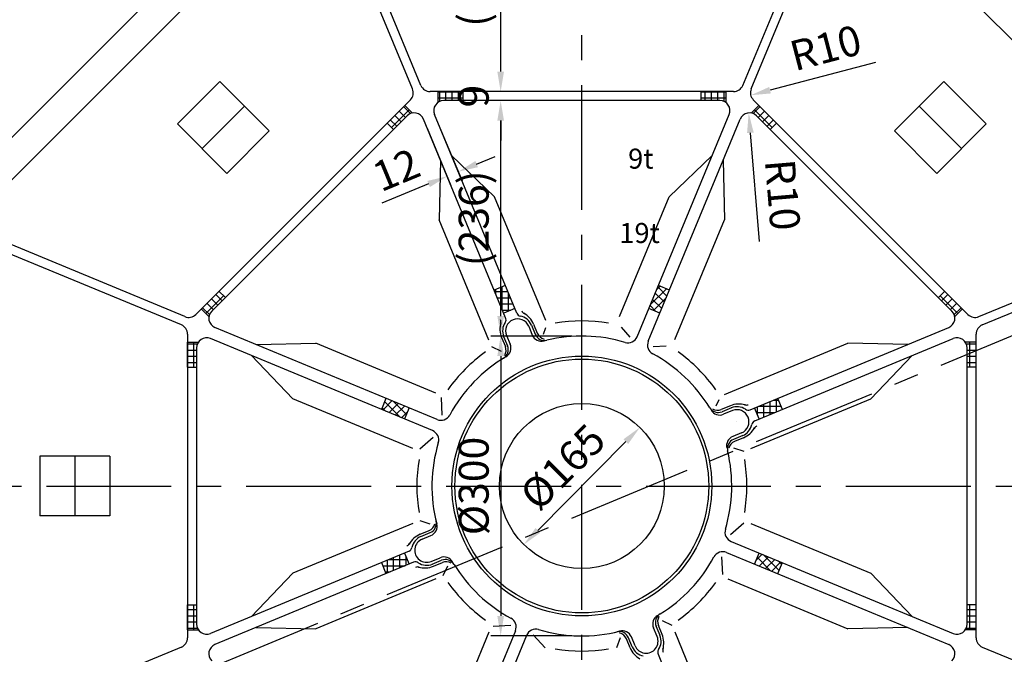
# Model space of a CAD drawing. Extents: x 5 to 405, y 3 to 280.
# Drawn here: x 55 to 153, y 150 to 213 of the extents above; entities that cross this region are included whole.
import ezdxf

# ---------------------------------------------------------------- set-up
doc = ezdxf.new("R2010")
doc.units = 0
doc.header["$LTSCALE"] = 10
doc.header["$MEASUREMENT"] = 0
doc.linetypes.add('CENTER', pattern=[2, 1.25, -0.25, 0.25, -0.25])
doc.layers.get('0').update_dxf_attribs({"linetype": 'CONTINUOUS'})
doc.layers.get('DEFPOINTS').update_dxf_attribs({"linetype": 'CONTINUOUS'})
doc.styles.add('BIGFONT', font='TXT', dxfattribs={"height": 3, "bigfont": 'bigfont'})
doc.dimstyles.get("Standard").update_dxf_attribs({"dimtxt": 0.18, "dimasz": 0.18, "dimexe": 0.18, "dimexo": 0.0625, "dimgap": 0.09, "dimtad": 0, "dimtih": 1, "dimtoh": 1, "dimdec": 4, "dimzin": 0, "dimdsep": 46, "dimtxsty": 'Standard', "dimcen": 0.09, "dimadec": 0, "dimazin": 0, "dimtfac": 1, "dimtdec": 4, "dimtofl": 0, "dimtmove": 0, "dimatfit": 3, "dimfxl": 0, "dimtolj": 1, "dimtzin": 0, "dimarcsym": 0})

# ---------------------------------------------------------------- blocks, each defined once
blk = doc.blocks.new('*D11')
at = {"color": 5, "lineweight": -2}
for p, q in [((138.089, 232.401), (138.089, 245.431)), ((176.165, 194.325), (176.165, 245.431)), ((140.089, 244.431), (174.165, 244.431))]:
    blk.add_line(p, q, dxfattribs=at)
at = {"color": 5}
for points in [[(140.089, 244.764), (140.089, 244.098), (138.089, 244.431)], [(174.165, 244.764), (174.165, 244.098), (176.165, 244.431)]]:
    blk.add_solid(points, dxfattribs=at)
at = {"layer": 'DEFPOINTS', "color": 0}
for p in [(176.165, 244.431), (138.089, 231.401), (176.165, 193.325)]:
    blk.add_point(p, dxfattribs=at)
at = {"color": 3, "insert": (157.127, 247.131), "char_height": 3, "attachment_point": 5}
blk.add_mtext('\\A1;(381)', dxfattribs=at)
blk = doc.blocks.new('*D12')
at = {"color": 5, "lineweight": -2}
for p, q in [((46.165, 194.325), (46.165, 245.431)), ((84.241, 232.401), (84.241, 245.431)), ((82.241, 244.431), (48.165, 244.431))]:
    blk.add_line(p, q, dxfattribs=at)
at = {"color": 5}
for points in [[(48.165, 244.764), (48.165, 244.098), (46.165, 244.431)], [(82.241, 244.764), (82.241, 244.098), (84.241, 244.431)]]:
    blk.add_solid(points, dxfattribs=at)
at = {"layer": 'DEFPOINTS', "color": 0}
for p in [(46.165, 244.431), (84.241, 231.401), (46.165, 193.325)]:
    blk.add_point(p, dxfattribs=at)
at = {"color": 3, "insert": (65.203, 247.131), "char_height": 3, "attachment_point": 5}
blk.add_mtext('\\A1;(381)', dxfattribs=at)
blk = doc.blocks.new('*D13')
at = {"color": 5, "lineweight": -2}
for p, q in [((46.165, 194.325), (46.165, 250.924)), ((176.165, 194.325), (176.165, 250.924)), ((48.165, 249.924), (174.165, 249.924))]:
    blk.add_line(p, q, dxfattribs=at)
at = {"color": 5}
for points in [[(48.165, 250.257), (48.165, 249.591), (46.165, 249.924)], [(174.165, 250.257), (174.165, 249.591), (176.165, 249.924)]]:
    blk.add_solid(points, dxfattribs=at)
at = {"layer": 'DEFPOINTS', "color": 0}
for p in [(176.165, 249.924), (46.165, 193.325), (176.165, 193.325)]:
    blk.add_point(p, dxfattribs=at)
at = {"color": 3, "insert": (111.165, 252.624), "char_height": 3, "attachment_point": 5}
blk.add_mtext('\\A1;1300', dxfattribs=at)
blk = doc.blocks.new('*D16')
at = {"color": 5, "lineweight": -2}
for p, q in [((83.241, 231.401), (32.135, 231.401)), ((33.135, 195.325), (33.135, 229.401)), ((45.165, 193.325), (32.135, 193.325))]:
    blk.add_line(p, q, dxfattribs=at)
at = {"color": 5}
for points in [[(32.802, 229.401), (33.468, 229.401), (33.135, 231.401)], [(32.802, 195.325), (33.468, 195.325), (33.135, 193.325)]]:
    blk.add_solid(points, dxfattribs=at)
at = {"layer": 'DEFPOINTS', "color": 0}
for p in [(33.135, 231.401), (84.241, 231.401), (46.165, 193.325)]:
    blk.add_point(p, dxfattribs=at)
at = {"color": 3, "insert": (30.435, 212.363), "char_height": 3, "attachment_point": 5, "rotation": 90}
blk.add_mtext('\\A1;(381)', dxfattribs=at)
blk = doc.blocks.new('*D18')
at = {"color": 5, "lineweight": -2}
for p, q in [((83.241, 231.401), (26.642, 231.401)), ((27.642, 103.401), (27.642, 229.401)), ((83.241, 101.401), (26.642, 101.401))]:
    blk.add_line(p, q, dxfattribs=at)
at = {"color": 5}
for points in [[(27.309, 229.401), (27.975, 229.401), (27.642, 231.401)], [(27.309, 103.401), (27.975, 103.401), (27.642, 101.401)]]:
    blk.add_solid(points, dxfattribs=at)
at = {"layer": 'DEFPOINTS', "color": 0}
for p in [(27.642, 231.401), (84.241, 231.401), (84.241, 101.401)]:
    blk.add_point(p, dxfattribs=at)
at = {"color": 3, "insert": (24.942, 166.401), "char_height": 3, "attachment_point": 5, "rotation": 90}
blk.add_mtext('\\A1;1300', dxfattribs=at)
blk = doc.blocks.new('*D19')
at = {"color": 5, "lineweight": -2}
for p, q in [((110.165, 204.951), (102.043, 204.951)), ((103.043, 183.401), (103.043, 202.951)), ((110.165, 181.401), (102.043, 181.401))]:
    blk.add_line(p, q, dxfattribs=at)
at = {"color": 5}
for points in [[(102.709, 202.951), (103.376, 202.951), (103.043, 204.951)], [(102.709, 183.401), (103.376, 183.401), (103.043, 181.401)]]:
    blk.add_solid(points, dxfattribs=at)
at = {"layer": 'DEFPOINTS', "color": 0}
for p in [(103.043, 204.951), (111.165, 204.951), (111.165, 181.401)]:
    blk.add_point(p, dxfattribs=at)
at = {"color": 3, "insert": (100.343, 193.176), "char_height": 3, "attachment_point": 5, "rotation": 90}
blk.add_mtext('\\A1;(236)', dxfattribs=at)
blk = doc.blocks.new('*D20')
at = {"color": 5, "lineweight": -2}
for p, q in [((103.043, 207.851), (103.043, 209.851)), ((110.165, 205.851), (102.043, 205.851)), ((110.165, 204.951), (102.043, 204.951)), ((103.043, 202.951), (103.043, 200.951))]:
    blk.add_line(p, q, dxfattribs=at)
at = {"color": 5}
for points in [[(102.709, 207.851), (103.376, 207.851), (103.043, 205.851)], [(102.709, 202.951), (103.376, 202.951), (103.043, 204.951)]]:
    blk.add_solid(points, dxfattribs=at)
at = {"layer": 'DEFPOINTS', "color": 0}
for p in [(103.043, 205.851), (111.165, 205.851), (111.165, 204.951)]:
    blk.add_point(p, dxfattribs=at)
at = {"color": 3, "insert": (100.343, 205.401), "char_height": 3, "attachment_point": 5, "rotation": 90}
blk.add_mtext('\\A1;9', dxfattribs=at)
blk = doc.blocks.new('*D21')
at = {"color": 5, "lineweight": -2}
for p, q in [((110.165, 228.401), (102.043, 228.401)), ((103.043, 207.851), (103.043, 226.401)), ((110.165, 205.851), (102.043, 205.851))]:
    blk.add_line(p, q, dxfattribs=at)
at = {"color": 5}
for points in [[(102.709, 226.401), (103.376, 226.401), (103.043, 228.401)], [(102.709, 207.851), (103.376, 207.851), (103.043, 205.851)]]:
    blk.add_solid(points, dxfattribs=at)
at = {"layer": 'DEFPOINTS', "color": 0}
for p in [(103.043, 228.401), (111.165, 228.401), (111.165, 205.851)]:
    blk.add_point(p, dxfattribs=at)
at = {"color": 3, "insert": (100.343, 217.126), "char_height": 3, "attachment_point": 5, "rotation": 90}
blk.add_mtext('\\A1;(225)', dxfattribs=at)
blk = doc.blocks.new('*D27')
at = {"color": 5, "lineweight": -2}
blk.add_line((128.946, 190.869), (128.027, 201.73), dxfattribs=at)
at = {"color": 5}
blk.add_solid([(128.359, 201.758), (127.695, 201.702), (127.859, 203.723)], dxfattribs=at)
at = {"layer": 'DEFPOINTS', "color": 0}
for p in [(127.859, 203.723), (127.943, 202.726)]:
    blk.add_point(p, dxfattribs=at)
at = {"color": 3, "insert": (131.261, 195.531), "char_height": 3, "attachment_point": 5, "rotation": 274.83416}
blk.add_mtext('\\A1;R10', dxfattribs=at)
blk = doc.blocks.new('*D28')
at = {"color": 5, "lineweight": -2}
blk.add_line((140.543, 208.751), (129.997, 205.994), dxfattribs=at)
at = {"color": 5}
blk.add_solid([(129.913, 206.317), (130.081, 205.672), (128.062, 205.488)], dxfattribs=at)
at = {"layer": 'DEFPOINTS', "color": 0}
for p in [(128.062, 205.488), (129.029, 205.741)]:
    blk.add_point(p, dxfattribs=at)
at = {"color": 3, "insert": (135.554, 210.238), "char_height": 3, "attachment_point": 5, "rotation": 14.64932}
blk.add_mtext('\\A1;R10', dxfattribs=at)
blk = doc.blocks.new('*D32')
at = {"color": 5, "lineweight": -2}
for p, q in [((110.165, 181.401), (102.043, 181.401)), ((103.043, 179.401), (103.043, 153.401)), ((110.165, 151.401), (102.043, 151.401))]:
    blk.add_line(p, q, dxfattribs=at)
at = {"color": 5}
for points in [[(102.709, 179.401), (103.376, 179.401), (103.043, 181.401)], [(102.709, 153.401), (103.376, 153.401), (103.043, 151.401)]]:
    blk.add_solid(points, dxfattribs=at)
at = {"layer": 'DEFPOINTS', "color": 0}
for p in [(111.165, 181.401), (103.043, 151.401), (111.165, 151.401)]:
    blk.add_point(p, dxfattribs=at)
at = {"color": 3, "insert": (100.343, 166.401), "char_height": 3, "attachment_point": 5, "rotation": 90}
blk.add_mtext('\\A1;%%C300', dxfattribs=at)
blk = doc.blocks.new('*D68')
at = {"color": 5, "lineweight": -2}
blk.add_line((106.766, 161.961), (115.563, 170.841), dxfattribs=at)
at = {"color": 5}
for points in [[(115.327, 171.076), (115.8, 170.606), (116.971, 172.262)], [(106.529, 162.196), (107.003, 161.726), (105.358, 160.54)]]:
    blk.add_solid(points, dxfattribs=at)
at = {"layer": 'DEFPOINTS', "color": 0}
for p in [(116.971, 172.262), (105.358, 160.54)]:
    blk.add_point(p, dxfattribs=at)
at = {"color": 3, "insert": (109.247, 168.301), "char_height": 3, "attachment_point": 5, "rotation": 45.26739}
blk.add_mtext('\\A1;%%C165', dxfattribs=at)
blk = doc.blocks.new('*D70')
at = {"color": 5, "lineweight": -2}
for p, q in [((178.966, 194.485), (187.462, 198.004)), ((178.966, 138.317), (187.462, 134.798))]:
    blk.add_line(p, q, dxfattribs=at)
blk.add_arc((111.165, 166.401), 81.583, 338.90463, 21.09537, dxfattribs=at)
at = {"color": 5}
for points in [[(186.971, 195.641), (187.59, 195.888), (186.538, 197.622)], [(187.59, 136.914), (186.971, 137.161), (186.538, 135.18)]]:
    blk.add_solid(points, dxfattribs=at)
at = {"layer": 'DEFPOINTS', "color": 0}
for p in [(178.042, 194.103), (111.165, 166.401), (111.165, 166.401), (192.05, 155.752), (178.042, 138.699)]:
    blk.add_point(p, dxfattribs=at)
at = {"color": 3, "insert": (190.048, 166.401), "char_height": 3, "attachment_point": 5, "rotation": 90}
blk.add_mtext('\\A1;45°', dxfattribs=at)

msp = doc.modelspace()

# ---------------------------------------------------------------- hatches: boundary and pattern name
h = msp.add_hatch()
h.set_pattern_fill('ANSI37', color=1, scale=5, angle=135, style=0)
h.set_pattern_definition([(180, (277.5658, 33.3437), (-1e-16, -0.625), []), (270, (277.5658, 33.3437), (0.625, -1e-16), [])])
h.paths.add_polyline_path([(97.79612, 205.40107), (97.98252, 204.95107), (99.26897, 204.95107), (99.26897, 205.40107)])
h.paths.add_polyline_path([(99.26897, 205.40107), (99.26897, 205.85107), (97.60972, 205.85107), (97.79612, 205.40107)])
h.paths.add_polyline_path([(96.76897, 205.40107), (96.76897, 204.77003, -0.15400016), (97.34282, 204.95107), (97.98252, 204.95107), (97.79612, 205.40107)])
h.paths.add_polyline_path([(96.76897, 205.85107), (96.76897, 205.40107), (97.79612, 205.40107), (97.60972, 205.85107)])
h = msp.add_hatch()
h.set_pattern_fill('ANSI37', color=1, scale=5, angle=135, style=0)
h.set_pattern_definition([(360, (-55.23635, 33.3437), (7e-17, -0.625), []), (270, (-55.23635, 33.3437), (-0.625, -7e-17), [])])
h.paths.add_polyline_path([(124.53331, 205.40107), (124.34691, 204.95107), (123.06046, 204.95107), (123.06046, 205.40107)])
h.paths.add_polyline_path([(123.06046, 205.40107), (123.06046, 205.85107), (124.7197, 205.85107), (124.53331, 205.40107)])
h.paths.add_polyline_path([(125.56046, 205.40107), (125.56046, 204.77003, 0.15400016), (124.98661, 204.95107), (124.34691, 204.95107), (124.53331, 205.40107)])
h.paths.add_polyline_path([(125.56046, 205.85107), (125.56046, 205.40107), (124.53331, 205.40107), (124.7197, 205.85107)])
h = msp.add_hatch()
h.set_pattern_fill('ANSI37', color=1, scale=5, angle=180, style=0)
h.set_pattern_definition([(45, (87.58715, -45.348), (0.4419417, -0.4419417), []), (315, (87.58715, -45.348), (-0.4419417, -0.4419417), [])])
h.paths.add_polyline_path([(93.04057, 203.43126), (93.22697, 202.98126), (92.31731, 202.07159), (91.99911, 202.38979)])
h.paths.add_polyline_path([(91.99911, 202.38979), (91.68091, 202.70799), (92.85418, 203.88126), (93.04057, 203.43126)])
h.paths.add_polyline_path([(93.76688, 204.15756), (94.21309, 203.71135, 0.15400016), (93.6793, 203.43359), (93.22697, 202.98126), (93.04057, 203.43126)])
h.paths.add_polyline_path([(93.44868, 204.47576), (93.76688, 204.15756), (93.04057, 203.43126), (92.85418, 203.88126)])
h = msp.add_hatch()
h.set_pattern_fill('ANSI37', color=1, scale=5, angle=90, style=0)
h.set_pattern_definition([(135, (134.7423, -45.348), (-0.4419417, -0.4419417), []), (225, (134.7423, -45.348), (0.4419417, -0.4419417), [])])
h.paths.add_polyline_path([(129.28886, 203.43126), (129.10246, 202.98126), (130.01212, 202.07159), (130.33032, 202.38979)])
h.paths.add_polyline_path([(130.33032, 202.38979), (130.64852, 202.70799), (129.47525, 203.88126), (129.28886, 203.43126)])
h.paths.add_polyline_path([(128.56255, 204.15756), (128.11634, 203.71135, -0.15400016), (128.65013, 203.43359), (129.10246, 202.98126), (129.28886, 203.43126)])
h.paths.add_polyline_path([(128.88075, 204.47576), (128.56255, 204.15756), (129.28886, 203.43126), (129.47525, 203.88126)])
h = msp.add_hatch()
h.set_pattern_fill('ANSI37', color=1, scale=5, angle=135, style=0)
h.set_pattern_definition([(180, (277.5658, 55.23635), (-3e-16, -0.625), []), (270, (277.5658, 55.23635), (0.625, -3e-16), [])])
h.paths.add_polyline_path([(103.50499, 186.46116), (102.39633, 186.00194), (103.35304, 183.69224), (104.46169, 184.15146)])
h = msp.add_hatch()
h.set_pattern_fill('ANSI37', color=1, scale=5, angle=90, style=0)
h.set_pattern_definition([(135, (150.2227, -29.8676), (-0.4419417, -0.4419417), []), (225, (150.2227, -29.8676), (0.4419417, -0.4419417), [])])
h.paths.add_polyline_path([(119.9331, 186.00194), (118.82444, 186.46116), (117.86773, 184.15146), (118.97639, 183.69224)])
h = msp.add_hatch()
h.set_pattern_fill('ANSI37', color=1, scale=5, angle=180, style=0)
h.set_pattern_definition([(225, (322.9138, 189.97863), (0.4419417, -0.4419417), []), (315, (322.9138, 189.97863), (0.4419417, 0.4419417), [])])
h.paths.add_polyline_path([(74.13453, 184.52521), (74.58453, 184.33881), (75.49419, 185.24848), (75.17599, 185.56667)])
h.paths.add_polyline_path([(75.17599, 185.56667), (74.85779, 185.88487), (73.68453, 184.71161), (74.13453, 184.52521)])
h.paths.add_polyline_path([(73.40822, 183.79891), (73.85444, 183.35269, -0.15400016), (74.13219, 183.88648), (74.58453, 184.33881), (74.13453, 184.52521)])
h.paths.add_polyline_path([(73.09002, 184.1171), (73.40822, 183.79891), (74.13453, 184.52521), (73.68453, 184.71161)])
h = msp.add_hatch()
h.set_pattern_fill('ANSI37', color=1, scale=5, angle=90, style=0)
h.set_pattern_definition([(315, (-100.5844, 189.97863), (-0.4419417, -0.4419417), []), (225, (-100.5844, 189.97863), (-0.4419417, 0.4419417), [])])
h.paths.add_polyline_path([(148.1949, 184.52521), (147.7449, 184.33881), (146.83524, 185.24848), (147.15344, 185.56667)])
h.paths.add_polyline_path([(147.15344, 185.56667), (147.47164, 185.88487), (148.6449, 184.71161), (148.1949, 184.52521)])
h.paths.add_polyline_path([(148.9212, 183.79891), (148.47499, 183.35269, 0.15400016), (148.19723, 183.88648), (147.7449, 184.33881), (148.1949, 184.52521)])
h.paths.add_polyline_path([(149.2394, 184.1171), (148.9212, 183.79891), (148.1949, 184.52521), (148.6449, 184.71161)])
h = msp.add_hatch()
h.set_pattern_fill('ANSI37', color=1, scale=5, angle=225, style=0)
h.set_pattern_definition([(90, (244.2221, 6e-14), (0.625, 3e-17), []), (360, (244.2221, 6e-14), (3e-17, -0.625), [])])
h.paths.add_polyline_path([(72.16471, 179.76966), (72.61471, 179.58327), (72.61471, 178.29681), (72.16471, 178.29681)])
h.paths.add_polyline_path([(72.16471, 178.29681), (71.71471, 178.29681), (71.71471, 179.95606), (72.16471, 179.76966)])
h.paths.add_polyline_path([(72.16471, 180.79681), (72.79575, 180.79681, 0.15400016), (72.61471, 180.22296), (72.61471, 179.58327), (72.16471, 179.76966)])
h.paths.add_polyline_path([(71.71471, 180.79681), (72.16471, 180.79681), (72.16471, 179.76966), (71.71471, 179.95606)])
h = msp.add_hatch()
h.set_pattern_fill('ANSI37', color=1, scale=5, angle=45, style=0)
h.set_pattern_definition([(90, (-21.89264, 0), (-0.625, 1e-16), []), (180, (-21.89264, 0), (-1e-16, -0.625), [])])
h.paths.add_polyline_path([(150.16471, 179.76966), (149.71471, 179.58327), (149.71471, 178.29681), (150.16471, 178.29681)])
h.paths.add_polyline_path([(150.16471, 178.29681), (150.61471, 178.29681), (150.61471, 179.95606), (150.16471, 179.76966)])
h.paths.add_polyline_path([(150.16471, 180.79681), (149.53367, 180.79681, -0.15400016), (149.71471, 180.22296), (149.71471, 179.58327), (150.16471, 179.76966)])
h.paths.add_polyline_path([(150.61471, 180.79681), (150.16471, 180.79681), (150.16471, 179.76966), (150.61471, 179.95606)])
h = msp.add_hatch()
h.set_pattern_fill('ANSI37', color=1, scale=5, angle=180, style=0)
h.set_pattern_definition([(225, (307.43336, 205.4591), (0.4419417, -0.4419417), []), (315, (307.43336, 205.4591), (0.4419417, 0.4419417), [])])
h.paths.add_polyline_path([(91.56384, 175.16945), (91.10462, 174.0608), (93.41432, 173.10409), (93.87354, 174.21274)])
h = msp.add_hatch()
h.set_pattern_fill('ANSI37', color=1, scale=5, angle=45, style=0)
h.paths.add_polyline_path([(131.22481, 174.0608), (130.76559, 175.16945), (128.45589, 174.21274), (128.91511, 173.10409)])
h = msp.add_hatch()
h.set_pattern_fill('ANSI37', color=1, scale=5, angle=225, style=0)
h.set_pattern_definition([(270, (222.3294, 332.80214), (0.625, -5e-16), []), (360, (222.3294, 332.80214), (5e-16, 0.625), [])])
h.paths.add_polyline_path([(91.10462, 158.74134), (91.56384, 157.63268), (93.87354, 158.58939), (93.41432, 159.69805)])
h = msp.add_hatch()
h.set_pattern_fill('ANSI37', color=1, scale=5, style=0)
h.set_pattern_definition([(45, (-85.10393, 127.34307), (-0.4419417, 0.4419417), []), (135, (-85.10393, 127.34307), (-0.4419417, -0.4419417), [])])
h.paths.add_polyline_path([(130.76559, 157.63268), (131.22481, 158.74134), (128.91511, 159.69805), (128.45589, 158.58939)])
h = msp.add_hatch()
h.set_pattern_fill('ANSI37', color=1, scale=5, angle=225, style=0)
h.set_pattern_definition([(270, (244.2221, 332.80214), (0.625, -2e-16), []), (360, (244.2221, 332.80214), (2e-16, 0.625), [])])
h.paths.add_polyline_path([(72.16471, 153.03248), (72.61471, 153.21887), (72.61471, 154.50533), (72.16471, 154.50533)])
h.paths.add_polyline_path([(72.16471, 154.50533), (71.71471, 154.50533), (71.71471, 152.84608), (72.16471, 153.03248)])
h.paths.add_polyline_path([(72.16471, 152.00533), (72.79575, 152.00533, -0.15400016), (72.61471, 152.57918), (72.61471, 153.21887), (72.16471, 153.03248)])
h.paths.add_polyline_path([(71.71471, 152.00533), (72.16471, 152.00533), (72.16471, 153.03248), (71.71471, 152.84608)])
h = msp.add_hatch()
h.set_pattern_fill('ANSI37', color=1, scale=5, angle=45, style=0)
h.set_pattern_definition([(270, (-21.89264, 332.80214), (-0.625, -1e-16), []), (180, (-21.89264, 332.80214), (-1e-16, 0.625), [])])
h.paths.add_polyline_path([(150.16471, 153.03248), (149.71471, 153.21887), (149.71471, 154.50533), (150.16471, 154.50533)])
h.paths.add_polyline_path([(150.16471, 154.50533), (150.61471, 154.50533), (150.61471, 152.84608), (150.16471, 153.03248)])
h.paths.add_polyline_path([(150.16471, 152.00533), (149.53367, 152.00533, 0.15400016), (149.71471, 152.57918), (149.71471, 153.21887), (150.16471, 153.03248)])
h.paths.add_polyline_path([(150.61471, 152.00533), (150.16471, 152.00533), (150.16471, 153.03248), (150.61471, 152.84608)])

# ---------------------------------------------------------------- linework, layer by layer
at = {"color": 1, "linetype": 'CENTER'}
for p, q in [((111.16471, 94.01312), (111.16471, 238.78902)), ((36.23815, 132.57973), (185.20019, 194.28183)), ((37.5847, 166.40107), (184.74472, 166.40107))]:
    msp.add_line(p, q, dxfattribs=at)
for p, q in [((95.05536, 206.46839), (85.39956, 229.77957)), ((127.27406, 206.46839), (136.92987, 229.77957)), ((94.22387, 206.12397), (84.56806, 229.43515)), ((128.10555, 206.12397), (137.76136, 229.43515)), ((81.3119, 228.47214), (46.16471, 193.32495)), ((84.0808, 226.99839), (50.56739, 193.48498)), ((171.76204, 193.48498), (138.24863, 226.99839)), ((74.94317, 206.86525), (70.70053, 202.62261)), ((79.89292, 201.91551), (74.94317, 206.86525)), ((142.43651, 201.91551), (147.38626, 206.86525)), ((151.6289, 202.62261), (147.38626, 206.86525)), ((94.0071, 205.03418), (72.5316, 183.55868)), ((126.35018, 205.85107), (95.97924, 205.85107)), ((124.98661, 204.95107), (97.34282, 204.95107)), ((149.79783, 183.55868), (128.32233, 205.03418)), ((77.41804, 204.39038), (73.1754, 200.14774)), ((149.15403, 200.14774), (144.91138, 204.39038)), ((93.6793, 203.43359), (74.13219, 183.88648)), ((103.5421, 183.23582), (95.31029, 203.10916)), ((104.65075, 183.69504), (96.41894, 203.56839)), ((116.70263, 181.33865), (125.91049, 203.56839)), ((117.81128, 180.87943), (127.01914, 203.10916)), ((148.19723, 183.88648), (128.65013, 203.43359)), ((75.65028, 197.67287), (70.70053, 202.62261)), ((146.67915, 197.67287), (151.6289, 202.62261)), ((79.89292, 201.91551), (75.65028, 197.67287)), ((146.67915, 197.67287), (142.43651, 201.91551)), ((98.12014, 199.46132), (102.43314, 195.32034)), ((124.20928, 199.46132), (119.89629, 195.32034)), ((97.01149, 199.0021), (96.88986, 193.02424)), ((125.31794, 199.0021), (125.43957, 193.02424)), ((107.54963, 182.96803), (102.43314, 195.32034)), ((114.93711, 183.34781), (119.89629, 195.32034)), ((71.0974, 182.51042), (47.78621, 192.16623)), ((71.44181, 183.34191), (48.13063, 192.99772)), ((101.86891, 181.00373), (96.88986, 193.02424)), ((120.48048, 181.05194), (125.43957, 193.02424)), ((150.88762, 183.34191), (174.1988, 192.99772)), ((151.23203, 182.51042), (174.54321, 192.16623)), ((105.84429, 182.38146), (106.20859, 181.50196)), ((106.12145, 182.49627), (106.5028, 181.57561)), ((106.33538, 182.58488), (106.70991, 181.68068)), ((116.00542, 181.30485), (115.11603, 182.29801)), ((71.71471, 181.58654), (71.71471, 151.2156)), ((96.68635, 173.04764), (74.45662, 182.2555)), ((103.34024, 181.37134), (103.73116, 180.42756)), ((103.62698, 181.46302), (103.99128, 180.58352)), ((107.33214, 181.58428), (107.56841, 182.25158)), ((127.99946, 174.02369), (147.87281, 182.2555)), ((150.61471, 151.2156), (150.61471, 181.58654)), ((96.22713, 171.93898), (73.9974, 181.14684)), ((78.56368, 180.55429), (84.54154, 180.67592)), ((96.56032, 175.69758), (84.54154, 180.67592)), ((103.14201, 179.84929), (102.1745, 180.31154)), ((103.13589, 181.25961), (103.51042, 180.35541)), ((118.28644, 180.36388), (119.61104, 180.4361)), ((125.44073, 175.56156), (137.78789, 180.67592)), ((128.45868, 172.91503), (148.33203, 181.14684)), ((143.76575, 180.55429), (137.78789, 180.67592)), ((72.61471, 180.22296), (72.61471, 152.57918)), ((78.10446, 179.44564), (82.24544, 175.13265)), ((144.22497, 179.44564), (140.08399, 175.13265)), ((149.71471, 152.57918), (149.71471, 180.22296)), ((94.26727, 170.15304), (82.24544, 175.13265)), ((97.2035, 173.49353), (97.10705, 175.26243)), ((124.61294, 174.42378), (124.9211, 175.06878)), ((126.02325, 174.42989), (125.11905, 174.05536)), ((128.06216, 170.15304), (140.08399, 175.13265)), ((126.13498, 174.22555), (125.1912, 173.83462)), ((126.22667, 173.93881), (125.34716, 173.5745)), ((127.14511, 171.72149), (126.2656, 171.35719)), ((127.25992, 171.44433), (126.33925, 171.06298)), ((96.27687, 171.25605), (94.96306, 170.07952)), ((127.34853, 171.23041), (126.44432, 170.85587)), ((126.34793, 170.23364), (127.35771, 169.87612)), ((63.93971, 169.40107), (56.93971, 169.40107)), ((56.93971, 169.40107), (56.93971, 163.40107)), ((60.43971, 169.40107), (60.43971, 163.40107)), ((63.93971, 169.40107), (63.93971, 163.40107)), ((63.93971, 163.40107), (56.93971, 163.40107)), ((94.26727, 162.64909), (82.24544, 157.66949)), ((95.9815, 162.56849), (94.97172, 162.92602)), ((126.05255, 161.54609), (127.36637, 162.72262)), ((128.06216, 162.64909), (140.08399, 157.66949)), ((94.9809, 161.57173), (95.8851, 161.94626)), ((95.06951, 161.35781), (95.99018, 161.73916)), ((95.18432, 161.08064), (96.06382, 161.44495)), ((126.1023, 160.86315), (148.33203, 151.6553)), ((93.87074, 159.88711), (73.9974, 151.6553)), ((125.64308, 159.7545), (147.87281, 150.54664)), ((94.32996, 158.77845), (74.45662, 150.54664)), ((96.10276, 158.86333), (96.98226, 159.22764)), ((96.19444, 158.57659), (97.13823, 158.96752)), ((96.30617, 158.37224), (97.21038, 158.74678)), ((125.12593, 159.3086), (125.22238, 157.53971)), ((78.10446, 153.3565), (82.24544, 157.66949)), ((97.71649, 158.37836), (97.25424, 157.41085)), ((144.22497, 153.3565), (140.08399, 157.66949)), ((96.56205, 157.10527), (84.54154, 152.12621)), ((125.76911, 157.10455), (137.78789, 152.12621)), ((119.18742, 152.95284), (120.15493, 152.49059)), ((78.56368, 152.24784), (84.54154, 152.12621)), ((104.51814, 151.9227), (95.31029, 129.69297)), ((101.8682, 151.79668), (96.88986, 139.7779)), ((104.07225, 152.43985), (102.30336, 152.3434)), ((118.70245, 151.33911), (118.33815, 152.21862)), ((118.98919, 151.4308), (118.59826, 152.37458)), ((119.19354, 151.54253), (118.81901, 152.44673)), ((120.46051, 151.7984), (125.43957, 139.7779)), ((143.76575, 152.24784), (137.78789, 152.12621)), ((105.6268, 151.46348), (96.41894, 129.23375)), ((106.30974, 151.51323), (107.48627, 150.19941)), ((114.99729, 151.21785), (114.63976, 150.20808)), ((115.99405, 150.21726), (115.61952, 151.12146)), ((116.20798, 150.30587), (115.82662, 151.22653)), ((116.48514, 150.42067), (116.12084, 151.30018)), ((71.0974, 150.29172), (47.78621, 140.63591)), ((151.23203, 150.29172), (174.54321, 140.63591)), ((118.78733, 149.56632), (127.01914, 129.69297))]:
    msp.add_line(p, q)
at = {"color": 1}
for p, q in [((96.76897, 205.85107), (96.76897, 204.77003)), ((99.26897, 205.85107), (99.26897, 204.95107)), ((123.06046, 205.85107), (123.06046, 204.95107)), ((125.56046, 205.85107), (125.56046, 204.77003)), ((93.44868, 204.47576), (94.21309, 203.71135)), ((128.88075, 204.47576), (128.11634, 203.71135)), ((91.68091, 202.70799), (92.31731, 202.07159)), ((130.64852, 202.70799), (130.01212, 202.07159)), ((103.50499, 186.46116), (102.39633, 186.00194)), ((119.9331, 186.00194), (118.82444, 186.46116)), ((74.85779, 185.88487), (75.49419, 185.24848)), ((147.47164, 185.88487), (146.83524, 185.24848)), ((73.09002, 184.1171), (73.85444, 183.35269)), ((104.46169, 184.15146), (103.35304, 183.69224)), ((118.97639, 183.69224), (117.86773, 184.15146)), ((149.2394, 184.1171), (148.47499, 183.35269)), ((71.71471, 180.79681), (72.79575, 180.79681)), ((150.61471, 180.79681), (149.53367, 180.79681)), ((71.71471, 178.29681), (72.61471, 178.29681)), ((150.61471, 178.29681), (149.71471, 178.29681)), ((91.56384, 175.16945), (91.10462, 174.0608)), ((131.22481, 174.0608), (130.76559, 175.16945)), ((93.87354, 174.21274), (93.41432, 173.10409)), ((128.91511, 173.10409), (128.45589, 174.21274)), ((93.41432, 159.69805), (93.87354, 158.58939)), ((128.45589, 158.58939), (128.91511, 159.69805)), ((91.10462, 158.74134), (91.56384, 157.63268)), ((130.76559, 157.63268), (131.22481, 158.74134)), ((71.71471, 154.50533), (72.61471, 154.50533)), ((150.61471, 154.50533), (149.71471, 154.50533)), ((71.71471, 152.00533), (72.79575, 152.00533)), ((150.61471, 152.00533), (149.53367, 152.00533))]:
    msp.add_line(p, q, dxfattribs=at)
at = {"color": 5, "linetype": 'ByBlock'}
for p, q in [((95.69297, 202.18529), (98.06684, 196.45425)), ((96.80163, 202.64451), (99.1755, 196.91347)), ((100.64057, 198.60272), (102.48833, 199.36808)), ((95.8364, 196.61276), (91.16522, 194.6779)), ((126.68404, 172.82938), (126.68774, 172.83092)), ((126.68666, 172.8283), (126.68512, 172.832))]:
    msp.add_line(p, q, dxfattribs=at)
for radius in [13, 8.25]:
    msp.add_circle((111.16471, 166.40107), radius)
at = {"color": 1}
msp.add_circle((111.16471, 166.40107), 12.7, dxfattribs=at)
for centre, radius, start, end in [((93.29999, 205.74129), 1, 315, 22.5), ((95.97924, 206.85107), 1, 202.5, 270), ((126.35018, 206.85107), 1, 270, 337.5), ((129.02943, 205.74129), 1, 157.5, 225), ((97.34282, 203.95107), 1, 90, 202.5), ((124.98661, 203.95107), 1, 337.5, 90), ((94.38641, 202.72648), 1, 22.5, 135), ((127.94302, 202.72648), 1, 45, 157.5), ((71.8245, 184.26579), 1, 247.5, 315), ((74.8393, 183.17937), 1, 135, 247.5), ((105.11269, 183.88638), 0.5, 202.5, 259.132987), ((104.73563, 181.92224), 1.5, 22.5, 79.132987), ((105.61821, 184.10728), 0.5, 202.5, 243.9096221), ((104.27414, 181.73109), 2.23106, 22.5, 61.268154), ((147.49013, 183.17937), 1, 292.5, 45), ((150.50493, 184.26579), 1, 225, 292.5), ((70.71471, 181.58654), 1, 360, 67.5), ((105.19712, 182.1134), 2.23106, 163.731846, 202.5), ((102.5665, 182.84322), 0.5, 341.0903779, 22.5), ((104.73563, 181.92224), 1.5, 145.867013, 202.5), ((103.08016, 183.04448), 0.5, 325.867013, 22.5), ((104.73563, 181.92224), 1.2, 22.5, 202.5), ((111.16471, 166.40107), 16.51002, 80.705279, 99.294721), ((151.61471, 181.58654), 1, 112.5, 180), ((107.13247, 181.88464), 1, 202.5, 284.5967923), ((107.42668, 181.95829), 1, 202.5, 283.5107007), ((107.63379, 182.06336), 1, 202.5, 255.8181188), ((111.16471, 166.40107), 15, 73.2391705, 103.5107007), ((115.77875, 181.72134), 1, 253.2391705, 337.5), ((73.61471, 180.22296), 1, 67.5, 180), ((102.80728, 180.04487), 1, 301.4892993, 22.5), ((102.58654, 179.97272), 1, 329.1818812, 22.5), ((103.0674, 180.20083), 1, 300.4032077, 22.5), ((118.73516, 180.49675), 1, 157.5, 241.7608295), ((148.71471, 180.22296), 1, 0, 112.5), ((111.15908, 166.39874), 16.51002, 125.6847936, 144.2802389), ((111.16471, 166.40107), 15, 120.4032077, 151.7608295), ((111.16471, 166.40107), 15, 31.4892993, 61.7608295), ((111.16238, 166.4067), 16.51002, 35.6847936, 54.2802389), ((126.87705, 172.36866), 2.23106, 73.731846, 112.5), ((127.60686, 174.99928), 0.5, 251.0903779, 292.5), ((97.06903, 173.97152), 1, 247.5, 331.7608295), ((124.80852, 174.7585), 1, 211.4892993, 292.5), ((124.96448, 174.49838), 1, 210.4032077, 292.5), ((124.73637, 174.97924), 1, 239.1818812, 292.5), ((126.68589, 172.83015), 1.5, 55.867013, 112.5), ((126.68589, 172.83015), 1.2, 292.5, 112.5), ((127.80812, 174.48562), 0.5, 235.867013, 292.5), ((126.68589, 172.83015), 1.5, 292.5, 349.132987), ((128.65002, 172.45309), 0.5, 112.5, 169.132987), ((128.87093, 171.94757), 0.5, 112.5, 153.9096221), ((95.84444, 171.0151), 1, 343.2391705, 67.5), ((126.49473, 173.29164), 2.23106, 292.5, 331.268154), ((111.16471, 166.40107), 15, 163.2391705, 194.5967923), ((126.64829, 170.43331), 1, 112.5, 194.5967923), ((126.72193, 170.1391), 1, 112.5, 193.5107007), ((126.82701, 169.93199), 1, 112.5, 165.8181188), ((111.16471, 166.40107), 15, 343.2391705, 13.5107007), ((111.16471, 166.40107), 16.51002, 170.705279, 189.294721), ((111.16471, 166.40107), 16.51002, 350.705279, 9.294721), ((95.50242, 162.87014), 1, 292.5, 345.8181188), ((95.60749, 162.66304), 1, 292.5, 13.5107007), ((95.68114, 162.36883), 1, 292.5, 14.5967923), ((95.83469, 159.5105), 2.23106, 112.5, 151.268154), ((126.48498, 161.78703), 1, 163.2391705, 247.5), ((93.4585, 160.85457), 0.5, 292.5, 333.9096221), ((95.64354, 159.97199), 1.5, 112.5, 169.132987), ((95.64354, 159.97199), 1.2, 112.5, 292.5), ((93.6794, 160.34905), 0.5, 292.5, 349.132987), ((125.2604, 158.83062), 1, 67.5, 151.7608295), ((94.52131, 158.31651), 0.5, 55.867013, 112.5), ((95.64354, 159.97199), 1.5, 235.867013, 292.5), ((97.36495, 158.30376), 1, 30.4032077, 112.5), ((97.52091, 158.04364), 1, 31.4892993, 112.5), ((97.59306, 157.8229), 1, 59.1818812, 112.5), ((111.16471, 166.40107), 15, 301.4892993, 331.7608295), ((94.72256, 157.80286), 0.5, 71.0903779, 112.5), ((95.45238, 160.43348), 2.23106, 253.731846, 292.5), ((111.16471, 166.40107), 15, 211.4892993, 241.7608295), ((111.16704, 166.39544), 16.51002, 215.6847936, 234.2802389), ((111.17035, 166.4034), 16.51002, 305.6847936, 324.2802389), ((103.59426, 152.30539), 1, 337.5, 61.7608295), ((119.26203, 152.6013), 1, 120.4032077, 202.5), ((119.52214, 152.75726), 1, 121.4892993, 202.5), ((119.74289, 152.82941), 1, 149.1818812, 202.5), ((73.61471, 152.57918), 1, 180, 292.5), ((106.55068, 151.0808), 1, 73.2391705, 157.5), ((111.16471, 166.40107), 15, 253.2391705, 284.5967923), ((114.90275, 150.84385), 1, 22.5, 103.5107007), ((115.19696, 150.9175), 1, 22.5, 104.5967923), ((148.71471, 152.57918), 1, 247.5, 0), ((70.71471, 151.2156), 1, 292.5, 360), ((114.69564, 150.73878), 1, 22.5, 75.8181188), ((117.5938, 150.87989), 1.2, 202.5, 22.5), ((117.5938, 150.87989), 1.5, 325.867013, 22.5), ((117.13231, 150.68874), 2.23106, 343.731846, 22.5), ((151.61471, 151.2156), 1, 180, 247.5), ((74.8393, 149.62276), 1, 112.5, 225), ((111.16471, 166.40107), 16.51002, 260.705279, 279.294721), ((118.05528, 151.07105), 2.23106, 202.5, 241.268154), ((117.5938, 150.87989), 1.5, 202.5, 259.132987), ((119.24927, 149.75766), 0.5, 145.867013, 202.5), ((119.76293, 149.95892), 0.5, 161.0903779, 202.5), ((147.49013, 149.62276), 1, 315, 67.5)]:
    msp.add_arc(centre, radius, start, end)
at = {"color": 5, "linetype": 'ByBlock'}
for points in [[(100.51301, 198.91068), (100.76813, 198.29476), (98.79281, 197.83735)], [(95.70884, 196.92072), (95.96396, 196.3048), (97.68416, 197.37813)]]:
    msp.add_solid(points, dxfattribs=at)
at = {"layer": 'DEFPOINTS', "color": 0, "linetype": 'ByBlock'}
for p in [(91.73859, 212.12397), (92.57008, 212.46839), (111.16471, 212.40107), (95.31029, 203.10916), (96.41894, 203.56839), (96.44084, 203.90749), (98.79281, 197.83735), (126.68589, 172.83015)]:
    msp.add_point(p, dxfattribs=at)

# ---------------------------------------------------------------- texts
at = {"style": 'BIGFONT'}
for s, p in [('9t', (115.79531, 198.14784)), ('19t', (114.91125, 190.71053))]:
    msp.add_text(s, height=2, dxfattribs=at).set_placement(p)
at = {"color": 3, "linetype": 'ByBlock', "insert": (92.58976, 198.02361), "char_height": 3, "attachment_point": 5, "rotation": 22.5}
msp.add_mtext('\\A1;12', dxfattribs=at)

# ---------------------------------------------------------------- dimensions: what is measured, and where the dimension line sits
for base, p1, p2, text, picture, middle in [((176.16471, 249.92394), (46.16471, 193.32495), (176.16471, 193.32495), '1300', '*D13', (111.16471, 252.62394)), ((46.16471, 244.43088), (84.24083, 231.40107), (46.16471, 193.32495), '(381)', '*D12', (65.20277, 247.13088)), ((176.16471, 244.43088), (138.0886, 231.40107), (176.16471, 193.32495), '(381)', '*D11', (157.12665, 247.13088))]:
    dim = msp.add_linear_dim(base=base, p1=p1, p2=p2, text=text, dimstyle='Standard', override={"dimtxt": 3, "dimasz": 2, "dimexe": 1, "dimexo": 1, "dimgap": 1.2, "dimtad": 3, "dimtih": 0, "dimtoh": 0, "dimdec": 2, "dimzin": 12, "dimcen": 0, "dimclrd": 5, "dimclre": 5, "dimclrt": 3, "dimtix": 1, "dimatfit": 0, "dimtvp": 2})
    dim.commit()
    dim.dimension.update_dxf_attribs({"geometry": picture, "text_midpoint": middle})
for base, p1, p2, text, picture, middle in [((27.64184, 231.40107), (84.24083, 101.40107), (84.24083, 231.40107), '1300', '*D18', (24.94184, 166.40107)), ((33.1349, 231.40107), (46.16471, 193.32495), (84.24083, 231.40107), '(381)', '*D16', (30.4349, 212.36301)), ((103.0426, 228.40107), (111.16471, 205.85107), (111.16471, 228.40107), '(225)', '*D21', (100.3426, 217.12607)), ((103.0426, 205.85107), (111.16471, 204.95107), (111.16471, 205.85107), '9', '*D20', (100.3426, 205.40107)), ((103.0426, 204.95107), (111.16471, 181.40107), (111.16471, 204.95107), '(236)', '*D19', (100.3426, 193.17607)), ((103.0426, 151.40107), (111.16471, 181.40107), (111.16471, 151.40107), '%%C300', '*D32', (100.3426, 166.40107))]:
    dim = msp.add_linear_dim(base=base, p1=p1, p2=p2, angle=90, text=text, dimstyle='Standard', override={"dimtxt": 3, "dimasz": 2, "dimexe": 1, "dimexo": 1, "dimgap": 1.2, "dimtad": 3, "dimtih": 0, "dimtoh": 0, "dimdec": 2, "dimzin": 12, "dimcen": 0, "dimclrd": 5, "dimclre": 5, "dimclrt": 3, "dimtix": 1, "dimatfit": 0, "dimtvp": 2})
    dim.commit()
    dim.dimension.update_dxf_attribs({"geometry": picture, "text_midpoint": middle})
for center, mpoint, picture, middle in [((129.02943, 205.74129), (128.06194, 205.48838), '*D28', (136.23725, 207.62541)), ((127.94302, 202.72648), (127.85875, 203.72292), '*D27', (128.57085, 195.30298))]:
    dim = msp.add_radius_dim(center=center, mpoint=mpoint, text='R10', dimstyle='Standard', override={"dimtxt": 3, "dimasz": 2, "dimexe": 1, "dimexo": 1, "dimgap": 1.2, "dimtad": 3, "dimtih": 0, "dimtoh": 0, "dimdec": 2, "dimzin": 12, "dimcen": 0, "dimclrd": 5, "dimclre": 5, "dimclrt": 3, "dimtix": 1, "dimtmove": 1, "dimtvp": 2})
    dim.commit()
    dim.dimension.update_dxf_attribs({"geometry": picture, "text_midpoint": middle, "dimtype": 164})
dim = msp.add_angular_dim_2l(base=(192.05006, 155.75231), line1=((111.16471, 166.40107), (178.04246, 194.10274)), line2=((111.16471, 166.40107), (178.04246, 138.6994)), dimstyle='Standard', override={"dimtxt": 3, "dimasz": 2, "dimexe": 1, "dimexo": 1, "dimgap": 1.2, "dimtad": 3, "dimtih": 0, "dimtoh": 0, "dimdec": 2, "dimzin": 12, "dimcen": 0, "dimclrd": 5, "dimclre": 5, "dimclrt": 3, "dimtix": 1, "dimatfit": 0, "dimtvp": 2})
dim.commit()
dim.dimension.update_dxf_attribs({"geometry": '*D70', "text_midpoint": (190.04801, 166.40107)})
dim = msp.add_diameter_dim_2p(p1=(105.35837, 160.54028), p2=(116.97106, 172.26186), text='%%C165', dimstyle='Standard', override={"dimtxt": 3, "dimasz": 2, "dimexe": 1, "dimexo": 1, "dimgap": 1.2, "dimtad": 3, "dimtih": 0, "dimtoh": 0, "dimdec": 2, "dimzin": 12, "dimcen": 0, "dimclrd": 5, "dimclre": 5, "dimclrt": 3, "dimtix": 1, "dimatfit": 0, "dimtvp": 2})
dim.commit()
dim.dimension.update_dxf_attribs({"geometry": '*D68', "text_midpoint": (109.24664, 168.30133)})

doc.saveas('drawing.dxf')
